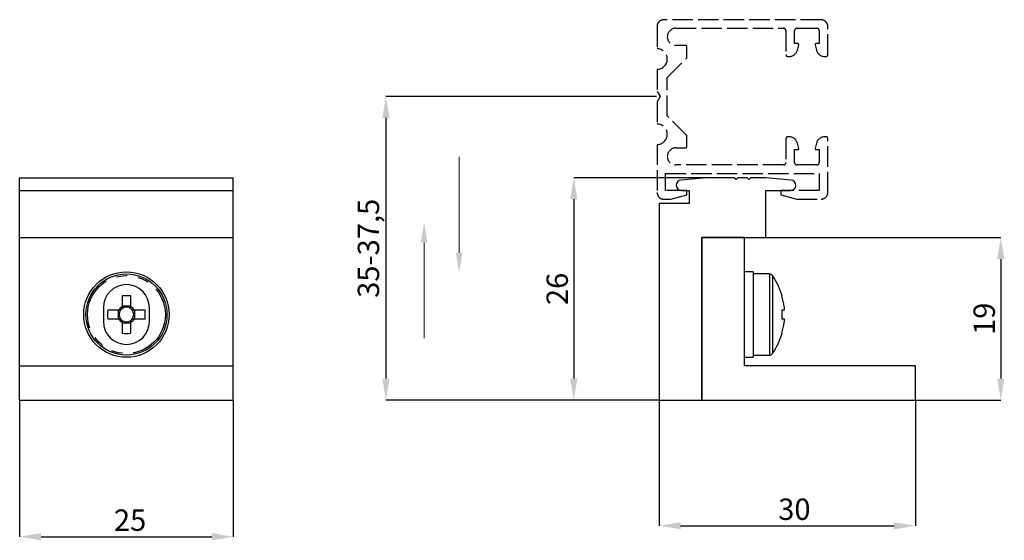
# Model space of a CAD drawing. Units: millimetres. Extents: x 54 to 169, y 180 to 241.
import ezdxf
from ezdxf import colors
from ezdxf.entities.mleader import LeaderData, LeaderLine
from ezdxf.math import Vec2, Vec3

# ---------------------------------------------------------------- set-up
doc = ezdxf.new("R2010")
doc.units = ezdxf.units.MM
doc.header["$PDSIZE"] = -1
doc.linetypes.add('ACAD_ISO02W100', pattern=[15, 12, -3])
doc.linetypes.add('PHANTOM', pattern=[12.7, 6.35, -1.27, 1.27, -1.27, 1.27, -1.27])
doc.layers.add('KOTY', color=253, linetype='Continuous', lineweight=20)
doc.layers.add('OBRYS 2', color=253, linetype='ACAD_ISO02W100', lineweight=25)
doc.styles.add('SLDTEXTSTYLE0', font='GOTHIC.TTF', dxfattribs={"width": 0.913})
doc.styles.get("Standard").update_dxf_attribs({"font": 'GOTHIC.TTF'})
doc.dimstyles.new('SLDDIMSTYLE3', dxfattribs={"dimtxt": 2.5, "dimasz": 2.5, "dimexe": 0, "dimexo": 0.0625, "dimtad": 1, "dimdec": 0, "dimrnd": 1e-09, "dimzin": 12, "dimdsep": 46, "dimtxsty": 'SLDTEXTSTYLE0', "dimsah": 1, "dimcen": 0.09, "dimadec": 0, "dimazin": 3, "dimtfac": 1, "dimtofl": 0, "dimtmove": 0, "dimatfit": 3, "dimfxl": 1, "dimfrac": 2, "dimtolj": 1, "dimtzin": 12, "dimarcsym": 0})

# ---------------------------------------------------------------- blocks, each defined once
blk = doc.blocks.new('*D5')
at = {"layer": 'Defpoints', "color": 0, "transparency": 16777216}
for p in [(138.47, 215.51), (158.47, 196.51), (168.47, 196.51)]:
    blk.add_point(p, dxfattribs=at)
at = {"layer": 'KOTY', "color": 0, "lineweight": -2, "transparency": 16777216}
for p, q in [((138.53, 215.51), (168.47, 215.51)), ((168.47, 213.01), (168.47, 199.01)), ((158.53, 196.51), (168.47, 196.51))]:
    blk.add_line(p, q, dxfattribs=at)
at = {"layer": 'KOTY', "color": 0, "transparency": 16777216}
for points in [[(168.05, 213.01), (168.89, 213.01), (168.47, 215.51)], [(168.05, 199.01), (168.89, 199.01), (168.47, 196.51)]]:
    blk.add_solid(points, dxfattribs=at)
at = {"layer": 'KOTY', "color": 0, "transparency": 16777216, "insert": (166.53, 206.01), "char_height": 2.5, "attachment_point": 5, "rotation": 90, "style": 'SLDTEXTSTYLE0'}
blk.add_mtext('\\A1;19', dxfattribs=at)
blk = doc.blocks.new('*D6')
at = {"layer": 'Defpoints', "color": 0, "transparency": 16777216}
for p in [(133.97, 222.51), (118.47, 196.51), (128.47, 196.51)]:
    blk.add_point(p, dxfattribs=at)
at = {"layer": 'KOTY', "color": 0, "lineweight": -2, "transparency": 16777216}
for p, q in [((133.91, 222.51), (118.47, 222.51)), ((118.47, 220.01), (118.47, 199.01)), ((128.41, 196.51), (118.47, 196.51))]:
    blk.add_line(p, q, dxfattribs=at)
at = {"layer": 'KOTY', "color": 0, "transparency": 16777216}
for points in [[(118.05, 220.01), (118.89, 220.01), (118.47, 222.51)], [(118.05, 199.01), (118.89, 199.01), (118.47, 196.51)]]:
    blk.add_solid(points, dxfattribs=at)
at = {"layer": 'KOTY', "color": 0, "transparency": 16777216, "insert": (116.53, 209.51), "char_height": 2.5, "attachment_point": 5, "rotation": 90, "style": 'SLDTEXTSTYLE0'}
blk.add_mtext('\\A1;26', dxfattribs=at)
blk = doc.blocks.new('*D7')
at = {"layer": 'Defpoints', "color": 0, "transparency": 16777216}
for p in [(128.47, 196.51), (158.47, 196.51), (158.47, 181.79)]:
    blk.add_point(p, dxfattribs=at)
at = {"layer": 'KOTY', "color": 0, "lineweight": -2, "transparency": 16777216}
for p, q in [((128.47, 196.45), (128.47, 181.79)), ((158.47, 196.45), (158.47, 181.79)), ((130.97, 181.79), (155.97, 181.79))]:
    blk.add_line(p, q, dxfattribs=at)
at = {"layer": 'KOTY', "color": 0, "transparency": 16777216}
for points in [[(130.97, 182.21), (130.97, 181.38), (128.47, 181.79)], [(155.97, 182.21), (155.97, 181.38), (158.47, 181.79)]]:
    blk.add_solid(points, dxfattribs=at)
at = {"layer": 'KOTY', "color": 0, "transparency": 16777216, "insert": (144.3, 183.73), "char_height": 2.5, "attachment_point": 5, "style": 'SLDTEXTSTYLE0'}
blk.add_mtext('\\A1;30', dxfattribs=at)
blk = doc.blocks.new('*D8')
at = {"layer": 'Defpoints', "color": 0, "transparency": 16777216}
for p in [(53.58, 196.51), (78.58, 196.51), (78.58, 180.51)]:
    blk.add_point(p, dxfattribs=at)
at = {"layer": 'KOTY', "color": 0, "lineweight": -2, "transparency": 16777216}
for p, q in [((53.58, 196.45), (53.58, 180.51)), ((78.58, 196.45), (78.58, 180.51)), ((56.08, 180.51), (76.08, 180.51))]:
    blk.add_line(p, q, dxfattribs=at)
at = {"layer": 'KOTY', "color": 0, "transparency": 16777216}
for points in [[(56.08, 180.93), (56.08, 180.09), (53.58, 180.51)], [(76.08, 180.93), (76.08, 180.09), (78.58, 180.51)]]:
    blk.add_solid(points, dxfattribs=at)
at = {"layer": 'KOTY', "color": 0, "transparency": 16777216, "insert": (66.51, 182.45), "char_height": 2.5, "attachment_point": 5, "style": 'SLDTEXTSTYLE0'}
blk.add_mtext('\\A1;25', dxfattribs=at)
blk = doc.blocks.new('*D9')
at = {"layer": 'Defpoints', "color": 0, "transparency": 16777216}
for p in [(128.22, 232.01), (96.47, 196.51), (128.47, 196.51)]:
    blk.add_point(p, dxfattribs=at)
at = {"layer": 'KOTY', "color": 0, "lineweight": -2, "transparency": 16777216}
for p, q in [((128.16, 232.01), (96.47, 232.01)), ((96.47, 229.51), (96.47, 199.01)), ((128.41, 196.51), (96.47, 196.51))]:
    blk.add_line(p, q, dxfattribs=at)
at = {"layer": 'KOTY', "color": 0, "transparency": 16777216}
for points in [[(96.05, 229.51), (96.89, 229.51), (96.47, 232.01)], [(96.05, 199.01), (96.89, 199.01), (96.47, 196.51)]]:
    blk.add_solid(points, dxfattribs=at)
at = {"layer": 'KOTY', "color": 0, "transparency": 16777216, "insert": (94.42, 214.26), "char_height": 2.5, "attachment_point": 5, "rotation": 90, "style": 'SLDTEXTSTYLE0'}
blk.add_mtext('\\A1;35-37,5', dxfattribs=at)
blk = doc.blocks.new('BLOK2')
at = {"layer": 'KOTY'}
ml = blk.add_multileader_mtext('Standard', dxfattribs=at)
ml.set_content('', color=256)
ml.set_leader_properties(color=256)
ml.build(insert=Vec2(0, 0))
ml.multileader.update_dxf_attribs({"has_dogleg": 0, "text_right_attachment_type": 6, "dogleg_length": 0.36})
ctx = ml.context
ctx.base_point, ctx.plane_origin = Vec3(-19.88, 74.52), Vec3(-15.36, 72.52)
ctx.right_attachment, ctx.text_align_type = 6, 2
notes = []
notes.append((ctx, [(1, (1, 1, 0), (-15.52, 72.52), (-1, 0), 0.36, [(0, [(5.17, 72.52)], 0, [])])]))
ctx.mtext.insert, ctx.mtext.alignment, ctx.mtext.flow_direction = Vec3(-17.88, 76.52), 3, 5
ml = blk.add_multileader_mtext('Standard', dxfattribs=at)
ml.set_content('', color=256)
ml.set_leader_properties(color=256)
ml.build(insert=Vec2(0, 0))
ml.multileader.update_dxf_attribs({"has_dogleg": 0, "text_right_attachment_type": 6, "dogleg_length": 0.36})
ctx = ml.context
ctx.base_point, ctx.plane_origin = Vec3(18.18, 65.55), Vec3(-15.36, 65.55)
ctx.right_attachment = 6
notes.append((ctx, [(0, (1, 1, 0), (17.82, 65.55), (1, 0), 0.36, [(0, [(-4.88, 65.55)], 0, [])])]))
ctx.mtext.insert, ctx.mtext.flow_direction = Vec3(20.18, 67.55), 5
for ctx, leaders in notes:
    for number, flags, end, landing, length, lines in leaders:
        leader = LeaderData()
        leader.index, (leader.has_last_leader_line, leader.has_dogleg_vector, leader.attachment_direction) = number, flags
        leader.last_leader_point, leader.dogleg_vector, leader.dogleg_length = Vec3(end), Vec3(landing), length
        for number, points, colour, breaks in lines:
            line = LeaderLine()
            line.index, line.vertices, line.color, line.breaks = number, Vec3.list(points), colors.encode_raw_color(colour), breaks
            leader.lines.append(line)
        ctx.leaders.append(leader)

msp = doc.modelspace()

# ---------------------------------------------------------------- linework, layer by layer
at = {"color": 7, "linetype": 'Continuous'}
for p, q in [((53.58, 200.51), (53.58, 222.51)), ((53.58, 222.51), (78.58, 222.51)), ((78.58, 200.51), (78.58, 222.51)), ((133.97, 222.51), (131.04, 222.25)), ((137.27, 222.51), (133.97, 222.51)), ((137.47, 222.31), (137.27, 222.51)), ((137.67, 222.51), (137.47, 222.31)), ((138.77, 222.51), (137.67, 222.51)), ((138.97, 222.31), (138.77, 222.51)), ((139.17, 222.51), (138.97, 222.31)), ((140.97, 222.51), (139.17, 222.51)), ((143.9, 222.25), (140.97, 222.51)), ((53.58, 221.01), (78.58, 221.01)), ((131.09, 221.01), (131.97, 221.01)), ((131.97, 221.01), (131.97, 219.51)), ((140.97, 221.01), (143.85, 221.01)), ((140.97, 215.51), (140.97, 221.01)), ((128.47, 219.51), (128.47, 196.51)), ((131.97, 219.51), (128.47, 219.51)), ((53.58, 215.51), (78.58, 215.51)), ((53.58, 215.51), (78.58, 215.51)), ((138.47, 215.51), (133.47, 215.51)), ((133.47, 215.51), (133.47, 196.51)), ((133.47, 215.51), (140.97, 215.51)), ((133.47, 196.51), (133.47, 215.51)), ((138.47, 200.51), (138.47, 215.51)), ((139.47, 211.51), (138.47, 211.51)), ((139.47, 211.51), (139.47, 206.51)), ((141.37, 211.26), (139.47, 211.26)), ((65.57, 208.7), (65.57, 207.41)), ((66.6, 207.41), (66.6, 208.7)), ((63.38, 207.31), (63.38, 205.71)), ((65.18, 207.03), (63.89, 207.03)), ((65.1, 207.03), (65.1, 206)), ((65.41, 207.03), (65.18, 207.03)), ((66.6, 207.5), (65.57, 207.5)), ((65.57, 207.41), (65.57, 207.19)), ((66.6, 207.19), (66.6, 207.41)), ((66.98, 207.03), (66.76, 207.03)), ((68.27, 207.03), (66.98, 207.03)), ((67.07, 206), (67.07, 207.03)), ((68.78, 205.71), (68.78, 207.31)), ((139.47, 206.51), (139.47, 201.51)), ((143.1, 207.03), (142.85, 207.03)), ((143.1, 207.41), (143.1, 207.03)), ((63.89, 206), (65.18, 206)), ((65.18, 206), (65.41, 206)), ((65.57, 205.83), (65.57, 205.61)), ((65.57, 205.61), (65.57, 204.32)), ((65.57, 205.53), (66.6, 205.53)), ((66.6, 205.61), (66.6, 205.83)), ((66.6, 204.32), (66.6, 205.61)), ((66.76, 206), (66.98, 206)), ((66.98, 206), (68.27, 206)), ((142.85, 206), (143.1, 206)), ((143.1, 206), (143.1, 205.61)), ((142.85, 204.32), (142.86, 204.31)), ((138.47, 201.51), (139.47, 201.51)), ((139.47, 201.76), (141.37, 201.76)), ((53.58, 200.51), (78.58, 200.51)), ((53.58, 196.51), (53.58, 200.51)), ((78.58, 196.51), (78.58, 200.51)), ((158.47, 200.51), (138.47, 200.51)), ((158.47, 196.51), (158.47, 200.51)), ((53.58, 196.51), (78.58, 196.51)), ((128.47, 196.51), (133.47, 196.51)), ((133.47, 196.51), (158.47, 196.51))]:
    msp.add_line(p, q, dxfattribs=at)
at = {"color": 8, "linetype": 'PHANTOM'}
for p, q in [((141.37, 211.26), (141.37, 206.51)), ((141.74, 211.07), (141.74, 206.51)), ((141.37, 206.51), (141.37, 201.76)), ((141.74, 206.51), (141.74, 201.95))]:
    msp.add_line(p, q, dxfattribs=at)
at = {"color": 7, "linetype": 'Continuous', "flags": 128}
msp.add_lwpolyline([(142.85, 208.7), (142.85, 208.7), (142.86, 208.71), (142.86, 208.71), (142.86, 208.71)], dxfattribs=at)
at = {"color": 7, "linetype": 'Continuous'}
for radius in [5, 4.75]:
    msp.add_circle((66.08, 206.51), radius, dxfattribs=at)
at = {"color": 8, "linetype": 'PHANTOM'}
msp.add_circle((66.08, 206.51), 4.56, dxfattribs=at)
at = {"color": 7, "linetype": 'Continuous'}
for centre, radius, start, end in [((131.09, 221.63), 0.623, 95, 270), ((143.85, 221.63), 0.623, 270, 85), ((141.37, 210.81), 0.45, 34.7179, 90), ((135.17, 206.51), 8, 15.9373, 34.7179), ((66.08, 207.31), 2.7, 0, 180), ((66.08, 191.1), 17.61, 88.3239, 91.6761), ((135.17, 206.51), 7.98, 6.4808, 15.9151), ((81.49, 206.51), 17.61, 178.3239, 181.6761), ((66.08, 206.51), 1.04, 119.7494, 150.2506), ((66.08, 206.51), 0.851, 142.7589, 217.2411), ((66.08, 206.51), 0.851, 127.2411, 142.7589), ((66.08, 206.51), 0.851, 52.7589, 127.2411), ((66.08, 206.51), 1.04, 29.7494, 60.2506), ((66.08, 206.51), 0.851, 37.2411, 52.7589), ((66.08, 206.51), 0.851, 322.7589, 37.2411), ((50.67, 206.51), 17.61, 358.3239, 1.6761), ((134.08, 206.51), 8.79, 356.6394, 3.3606), ((66.08, 205.71), 2.7, 180, 0), ((66.08, 206.51), 1.04, 209.7494, 240.2506), ((66.08, 206.51), 0.851, 217.2411, 232.7589), ((66.08, 206.51), 0.851, 232.7589, 307.2411), ((66.08, 206.51), 1.04, 299.7494, 330.2506), ((66.08, 206.51), 0.851, 307.2411, 322.7589), ((135.17, 206.51), 7.98, 344.0849, 353.5192), ((66.08, 221.92), 17.61, 268.3239, 271.6761), ((135.17, 206.51), 8, 325.2821, 344.0627), ((141.37, 202.21), 0.45, 270, 325.2821)]:
    msp.add_arc(centre, radius, start, end, dxfattribs=at)
at = {"layer": 'OBRYS 2', "ltscale": 0.2}
msp.add_lwpolyline([(146.72, 238.09), (146.89, 237.45, 0.339454), (147.86, 236.71), (148.02, 236.71, 0.414214), (148.22, 236.91), (148.22, 240.21, 0.414214), (147.42, 241.01), (129.02, 241.01, 0.414214), (128.22, 240.21), (128.22, 237.61, -1), (128.22, 235.21), (128.22, 232.62), (128.57, 232.01), (128.22, 231.41), (128.22, 228.81, -1), (128.22, 226.41), (128.22, 220.81, 0.414214), (129.02, 220.01), (129.85, 220.01), (131.72, 220.51), (131.72, 221.01), (129.22, 221.01), (129.22, 223.01), (147.22, 223.01), (147.22, 221.01), (142.72, 221.01), (142.72, 220.51), (144.58, 220.01), (147.42, 220.01, 0.414214), (148.22, 220.81), (148.22, 227.11, 0.414214), (148.02, 227.31), (147.86, 227.31, 0.339454), (146.89, 226.57), (146.72, 225.94, 0.493145), (146.82, 225.81), (147.22, 225.81), (147.22, 224.31, -0.414214), (146.92, 224.01), (144.62, 224.01, -0.414214), (144.32, 224.31), (144.32, 225.81), (144.72, 225.81, 0.493145), (144.81, 225.94), (144.65, 226.57, 0.339454), (143.68, 227.31), (143.52, 227.31, 0.414214), (143.32, 227.11), (143.32, 224.31, -0.414214), (143.02, 224.01), (130.42, 224.01, -1), (130.42, 226.01), (131.52, 226.01, 0.414214), (131.72, 226.21), (131.72, 227.46), (129.42, 229.76), (129.42, 234.26), (131.72, 236.56), (131.72, 237.81, 0.414214), (131.52, 238.01), (130.42, 238.01, -1), (130.42, 240.01), (143.02, 240.01, -0.414214), (143.32, 239.71), (143.32, 236.91, 0.414214), (143.52, 236.71), (143.68, 236.71, 0.339454), (144.65, 237.45), (144.81, 238.09, 0.493145), (144.72, 238.21), (144.32, 238.21), (144.32, 239.71, -0.414214), (144.62, 240.01), (146.92, 240.01, -0.414214), (147.22, 239.71), (147.22, 238.21), (146.82, 238.21, 0.493145), (146.72, 238.09)], format="xyb", dxfattribs=at)

# ---------------------------------------------------------------- block references
at = {"layer": 'KOTY', "xscale": 0.5882352941, "yscale": 0.5882352941, "zscale": 0.5882352941, "rotation": 90}
msp.add_blockref('BLOK2', (143.6, 214.26), dxfattribs=at)

# ---------------------------------------------------------------- dimensions: what is measured, and where the dimension line sits
at = {"layer": 'KOTY'}
dim = msp.add_linear_dim(base=(96.47, 196.51), p1=(128.22, 232.01), p2=(128.47, 196.51), angle=90, text='35-37,5', dimstyle='SLDDIMSTYLE3', dxfattribs=at)
dim.commit()
dim.dimension.update_dxf_attribs({"geometry": '*D9', "text_midpoint": (96.47, 214.26), "dimtype": 160})
for base, p1, p2, picture, middle in [((118.47, 196.51), (133.97, 222.51), (128.47, 196.51), '*D6', (118.47, 209.51)), ((168.47, 196.51), (138.47, 215.51), (158.47, 196.51), '*D5', (168.47, 206.01))]:
    dim = msp.add_linear_dim(base=base, p1=p1, p2=p2, angle=90, dimstyle='SLDDIMSTYLE3', dxfattribs=at)
    dim.commit()
    dim.dimension.update_dxf_attribs({"geometry": picture, "text_midpoint": middle, "dimtype": 160})
for base, p1, p2, picture, middle in [((78.58, 180.51), (53.58, 196.51), (78.58, 196.51), '*D8', (66.51, 180.51)), ((158.47, 181.79), (128.47, 196.51), (158.47, 196.51), '*D7', (144.3, 181.79))]:
    dim = msp.add_linear_dim(base=base, p1=p1, p2=p2, dimstyle='SLDDIMSTYLE3', dxfattribs=at)
    dim.commit()
    dim.dimension.update_dxf_attribs({"geometry": picture, "text_midpoint": middle, "dimtype": 160})

doc.saveas('drawing.dxf')
